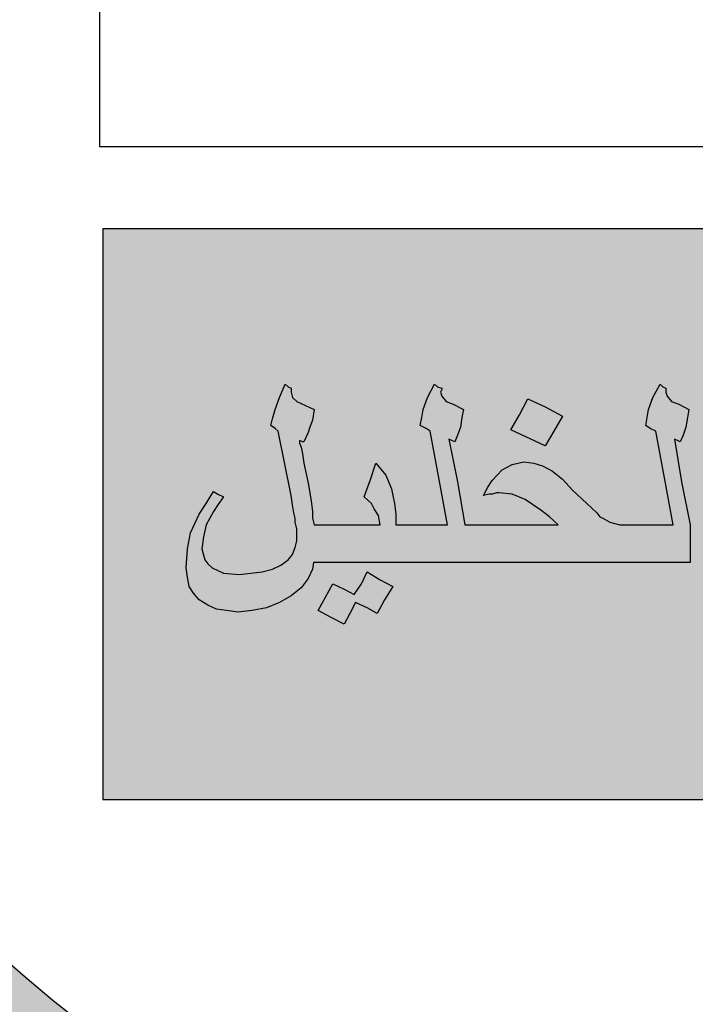
# Model space of a CAD drawing. Units: millimetres. Extents: x 5098 to 6153, y 5273 to 6474.
# Drawn here: x 5103 to 5105, y 5347 to 5348 of the extents above; entities that cross this region are included whole.
import ezdxf

# ---------------------------------------------------------------- set-up
doc = ezdxf.new("R2010")
doc.units = ezdxf.units.MM
doc.layers.add('fram', color=7, linetype='Continuous')

msp = doc.modelspace()

# ---------------------------------------------------------------- hatches: boundary and pattern name
h = msp.add_hatch(color=7)
edge = h.paths.add_edge_path()
edge.add_arc((5105.3874607, 5349.0223516), 3.1086461, 75.0163515, 310.5613566)
edge.add_line((5107.408895, 5346.6606819), (5108.048351, 5345.7159751))
edge.add_line((5108.048351, 5345.7159751), (5107.6439772, 5345.4522492))
edge.add_line((5107.6439772, 5345.4522492), (5107.2151332, 5345.2460713))
edge.add_line((5107.2151332, 5345.2460713), (5106.9702969, 5345.7380734))
edge.add_line((5106.9702969, 5345.7380734), (5106.5762652, 5345.6004591))
edge.add_line((5106.5762652, 5345.6004591), (5105.9840309, 5345.4640829))
edge.add_line((5105.9840309, 5345.4640829), (5106.0739631, 5344.9276788))
edge.add_line((5106.0739631, 5344.9276788), (5104.8901451, 5344.9038946))
edge.add_line((5104.8901451, 5344.9038946), (5104.9552937, 5345.4434144))
edge.add_line((5104.9552937, 5345.4434144), (5104.7190741, 5345.4752343))
edge.add_line((5104.7190741, 5345.4752343), (5104.3595566, 5345.5510223))
edge.add_line((5104.3595566, 5345.5510223), (5103.9573235, 5345.6775395))
edge.add_line((5103.9573235, 5345.6775395), (5103.7417323, 5345.1733137))
edge.add_line((5103.7417323, 5345.1733137), (5103.2085549, 5345.4117458))
edge.add_line((5103.2085549, 5345.4117458), (5102.710483, 5345.7167556))
edge.add_line((5102.710483, 5345.7167556), (5103.0611683, 5346.1497902))
edge.add_line((5103.0611683, 5346.1497902), (5102.6732838, 5346.4637713))
edge.add_line((5102.6732838, 5346.4637713), (5102.3306278, 5346.8265458))
edge.add_line((5102.3306278, 5346.8265458), (5101.8698145, 5346.4955311))
edge.add_line((5101.8698145, 5346.4955311), (5101.5036492, 5347.0266776))
edge.add_line((5101.5036492, 5347.0266776), (5101.2795761, 5347.4541974))
edge.add_line((5101.2795761, 5347.4541974), (5101.8177109, 5347.6596263))
edge.add_line((5101.8177109, 5347.6596263), (5101.6552623, 5348.1154823))
edge.add_line((5101.6552623, 5348.1154823), (5101.5589335, 5348.5897227))
edge.add_line((5101.5589335, 5348.5897227), (5100.9817884, 5348.5245045))
edge.add_line((5100.9817884, 5348.5245045), (5100.9976515, 5349.6302546))
edge.add_line((5100.9976515, 5349.6302546), (5101.5727186, 5349.550619))
edge.add_line((5101.5727186, 5349.550619), (5101.6935217, 5350.0568678))
edge.add_line((5101.6935217, 5350.0568678), (5101.8580848, 5350.4739067))
edge.add_line((5101.8580848, 5350.4739067), (5101.3260363, 5350.6927266))
edge.add_line((5101.3260363, 5350.6927266), (5101.602244, 5351.1857971))
edge.add_line((5101.602244, 5351.1857971), (5101.9487372, 5351.6428903))
edge.add_line((5101.9487372, 5351.6428903), (5102.3947162, 5351.2938544))
edge.add_line((5102.3947162, 5351.2938544), (5102.697512, 5351.6031525))
edge.add_line((5102.697512, 5351.6031525), (5103.1446919, 5351.9523054))
edge.add_line((5103.1446919, 5351.9523054), (5102.8062715, 5352.3937419))
edge.add_line((5102.8062715, 5352.3937419), (5103.3128423, 5352.6861442))
edge.add_line((5103.3128423, 5352.6861442), (5103.8394166, 5352.9055159))
edge.add_line((5103.8394166, 5352.9055159), (5104.0537894, 5352.4017466))
edge.add_line((5104.0537894, 5352.4017466), (5104.596156, 5352.5473405))
edge.add_line((5104.596156, 5352.5473405), (5105.0525478, 5352.6103677))
edge.add_line((5105.0525478, 5352.6103677), (5105.0084698, 5353.1517736))
edge.add_line((5105.0084698, 5353.1517736), (5106.1911805, 5353.0983775))
edge.add_line((5106.1911805, 5353.0983775), (5106.1911805, 5352.0253026))
msp.add_hatch(color=3).paths.add_polyline_path([(5107.5234366, 5346.9620239), (5107.5234366, 5347.9495451), (5103.5073098, 5347.9495451), (5103.5073098, 5346.9620239)])
at = {"layer": 'fram'}
h = msp.add_hatch(color=256, dxfattribs=at)
h.dxf.hatch_style = 1
h.paths.add_polyline_path([(5107.4537568, 5347.4022784), (5107.4537568, 5347.4393904), (5107.4512732, 5347.4649049), (5107.4438223, 5347.4904194), (5107.4314043, 5347.5089753), (5107.4165026, 5347.5275313), (5107.4090518, 5347.4950584), (5107.4040845, 5347.4625854), (5107.4165026, 5347.4509879), (5107.426437, 5347.4347514), (5107.4314043, 5347.4208344), (5107.4338879, 5347.4092369), (5107.4314043, 5347.3999589), (5107.4239534, 5347.3860419), (5107.4090518, 5347.3721249), (5107.3916665, 5347.3558884), (5107.3767648, 5347.3442909), (5107.3643467, 5347.3350129), (5107.3444778, 5347.3210959), (5107.3270926, 5347.3141374), (5107.3097073, 5347.3118179), (5107.2948056, 5347.3141374), (5107.2799039, 5347.3164569), (5107.2625186, 5347.3234154), (5107.2426497, 5347.3350129), (5107.2376825, 5347.3280544), (5107.2327153, 5347.3210959), (5107.2550678, 5347.3071789), (5107.2749367, 5347.2955814), (5107.2898384, 5347.2863034), (5107.3022564, 5347.2793449), (5107.3270926, 5347.2700669), (5107.3494451, 5347.2677474), (5107.3593795, 5347.2700669), (5107.369314, 5347.2723864), (5107.381732, 5347.2793449), (5107.3941501, 5347.2886229), (5107.4165026, 5347.3071789), (5107.4363715, 5347.3303739), (5107.4487895, 5347.3512494), (5107.4537568, 5347.3605274), (5107.4537568, 5347.3674859)])
h.paths.add_polyline_path([(5107.1954611, 5347.4417099), (5107.1954611, 5347.4672244), (5107.1929775, 5347.4950584), (5107.1880103, 5347.5321703), (5107.1805594, 5347.5762408), (5107.1731086, 5347.6203113), (5107.1656578, 5347.6620623), (5107.1532397, 5347.6365478), (5107.1433053, 5347.6179918), (5107.138338, 5347.6040748), (5107.1358544, 5347.5924773), (5107.1358544, 5347.5855188), (5107.138338, 5347.5762408), (5107.1457889, 5347.5391288), (5107.1507561, 5347.5089753), (5107.1557233, 5347.4811414), (5107.1582069, 5347.4533074), (5107.1606906, 5347.4277929), (5107.1606906, 5347.4115564), (5107.1582069, 5347.3906809), (5107.1532397, 5347.3628469), (5107.1681414, 5347.3558884), (5107.1805594, 5347.3837224), (5107.1880103, 5347.4045979), (5107.1929775, 5347.4231539)])
h.paths.add_polyline_path([(5107.1184691, 5347.4347514), (5107.1184691, 5347.4556269), (5107.1159855, 5347.4741829), (5107.1159855, 5347.4880999), (5107.1135019, 5347.4996973), (5107.1035675, 5347.5228923), (5107.0861822, 5347.5437678), (5107.0762477, 5347.5136143), (5107.0663133, 5347.4857804), (5107.0787314, 5347.4741829), (5107.0836986, 5347.4649049), (5107.0886658, 5347.4533074), (5107.093633, 5347.4370709), (5107.0290591, 5347.4370709), (5106.9793869, 5347.4370709), (5106.9793869, 5347.4857804), (5106.9769033, 5347.4996973), (5106.9744197, 5347.5136143), (5106.959518, 5347.5344898), (5106.9396491, 5347.5437678), (5106.9123294, 5347.5484068), (5106.8999113, 5347.5460873), (5106.8899768, 5347.5414483), (5106.8800424, 5347.5368093), (5106.8626571, 5347.5275313), (5106.8427882, 5347.5159338), (5106.8303702, 5347.5066558), (5106.8179521, 5347.4973779), (5106.8179521, 5347.5043363), (5106.8204357, 5347.5089753), (5106.8204357, 5347.5136143), (5106.8204357, 5347.5205728), (5106.8204357, 5347.5228923), (5106.8204357, 5347.5368093), (5106.8179521, 5347.5530458), (5106.8154685, 5347.5623238), (5106.8129849, 5347.5716018), (5106.8105013, 5347.5855188), (5106.805534, 5347.6017553), (5106.8105013, 5347.5994358), (5106.8154685, 5347.5994358), (5106.8204357, 5347.6133528), (5106.8254029, 5347.6249503), (5106.8303702, 5347.6411868), (5106.8328538, 5347.6597428), (5106.8204357, 5347.6643818), (5106.8080176, 5347.6690208), (5106.7980832, 5347.6736598), (5106.7906324, 5347.6782988), (5106.7856651, 5347.6829378), (5106.7831815, 5347.6875768), (5106.7856651, 5347.6922158), (5106.7856651, 5347.6945353), (5106.7806979, 5347.6968548), (5106.7732471, 5347.6991743), (5106.7633126, 5347.6782988), (5106.7583454, 5347.6643818), (5106.7533782, 5347.6504648), (5106.748411, 5347.6295893), (5106.7558618, 5347.6249503), (5106.7633126, 5347.6203113), (5106.7682799, 5347.5994358), (5106.7732471, 5347.5831993), (5106.7757307, 5347.5739213), (5106.7782143, 5347.5692823), (5106.7831815, 5347.5484068), (5106.7856651, 5347.5275313), (5106.7881488, 5347.5043363), (5106.7881488, 5347.4765024), (5106.7707635, 5347.4649049), (5106.760829, 5347.4579464), (5106.748411, 5347.4486684), (5106.7384765, 5347.4417099), (5106.7310257, 5347.4393904), (5106.7260585, 5347.4370709), (5106.7111568, 5347.4370709), (5106.6937715, 5347.4370709), (5106.6912879, 5347.4370709), (5106.6763862, 5347.4370709), (5106.6664518, 5347.4393904), (5106.6590009, 5347.4463489), (5106.6540337, 5347.4533074), (5106.6490665, 5347.4625854), (5106.6465829, 5347.4765024), (5106.6440993, 5347.4927389), (5106.6316812, 5347.5669628), (5106.6192631, 5347.6411868), (5106.6093287, 5347.6226308), (5106.6043615, 5347.6063943), (5106.6018779, 5347.5947968), (5106.5993942, 5347.5855188), (5106.5993942, 5347.5785603), (5106.5993942, 5347.5739213), (5106.6018779, 5347.5716018), (5106.5869762, 5347.5646433), (5106.5720745, 5347.5553653), (5106.5596564, 5347.5484068), (5106.5472384, 5347.5391288), (5106.5373039, 5347.5321703), (5106.5323367, 5347.5252118), (5106.5273695, 5347.5159338), (5106.5199187, 5347.5043363), (5106.5124678, 5347.4904194), (5106.505017, 5347.4741829), (5106.5000498, 5347.4625854), (5106.4975661, 5347.4533074), (5106.4950825, 5347.4486684), (5106.4975661, 5347.4440294), (5106.5000498, 5347.4417099), (5106.5075006, 5347.4393904), (5106.5149514, 5347.4393904), (5106.5248859, 5347.4370709), (5106.5397876, 5347.4347514), (5106.5546892, 5347.4324319), (5106.5621401, 5347.4301124), (5106.5671073, 5347.4301124), (5106.5770417, 5347.4324319), (5106.5894598, 5347.4417099), (5106.6018779, 5347.4533074), (5106.6167795, 5347.4695439), (5106.6217467, 5347.4324319), (5106.626714, 5347.4161954), (5106.6341648, 5347.4022784), (5106.6465829, 5347.3860419), (5106.6590009, 5347.3767639), (5106.6664518, 5347.3744444), (5106.6763862, 5347.3721249), (5106.6912879, 5347.3721249), (5106.7086732, 5347.3721249), (5106.837821, 5347.3721249), (5106.9793869, 5347.3721249), (5107.1184691, 5347.3721249)])
h.paths.add_polyline_path([(5106.9446163, 5347.4556269), (5106.9396491, 5347.4509879), (5106.9321982, 5347.4463489), (5106.9247474, 5347.4440294), (5106.9123294, 5347.4417099), (5106.8974277, 5347.4393904), (5106.882526, 5347.4370709), (5106.8626571, 5347.4370709), (5106.7955996, 5347.4370709), (5106.8154685, 5347.4486684), (5106.8303702, 5347.4602659), (5106.8452718, 5347.4672244), (5106.8552063, 5347.4741829), (5106.8750752, 5347.4834609), (5106.8924605, 5347.4857804), (5106.9098457, 5347.4834609), (5106.927231, 5347.4765024), (5106.9396491, 5347.4695439), (5106.9446163, 5347.4649049), (5106.9446163, 5347.4625854)], flags=16)
h.paths.add_polyline_path([(5106.6093287, 5347.5066558), (5106.6018779, 5347.4996973), (5106.594427, 5347.4973779), (5106.5869762, 5347.4950584), (5106.582009, 5347.4927389), (5106.5745581, 5347.4927389), (5106.5646237, 5347.4950584), (5106.5571728, 5347.4973779), (5106.5546892, 5347.4996973), (5106.5571728, 5347.5043363), (5106.5596564, 5347.5089753), (5106.5671073, 5347.5136143), (5106.5720745, 5347.5182533), (5106.582009, 5347.5228923), (5106.5919434, 5347.5298508), (5106.5993942, 5347.5321703), (5106.6043615, 5347.5368093), (5106.6068451, 5347.5205728)], flags=16)
h.paths.add_polyline_path([(5107.0638297, 5347.3373324), (5107.0340263, 5347.3535689), (5107.0191247, 5347.3257349), (5107.004223, 5347.3002204), (5107.0340263, 5347.2839839), (5107.0638297, 5347.2700669), (5107.0787314, 5347.2955814), (5107.093633, 5347.3234154)])
h.paths.add_polyline_path([(5106.6490665, 5347.7061328), (5106.6043615, 5347.7270083), (5106.594427, 5347.7084523), (5106.5844926, 5347.6922158), (5106.5671073, 5347.6991743), (5106.5472384, 5347.7084523), (5106.5348203, 5347.6875768), (5106.5199187, 5347.6667013), (5106.5447548, 5347.6551038), (5106.5671073, 5347.6435063), (5106.5770417, 5347.6620623), (5106.5869762, 5347.6806183), (5106.6043615, 5347.6713403), (5106.6217467, 5347.6620623), (5106.6366484, 5347.6829378)])
h.paths.add_polyline_path([(5106.2417541, 5347.4370709), (5106.2293361, 5347.5112948), (5106.2144344, 5347.5855188), (5106.2194016, 5347.5831993), (5106.2243688, 5347.5808798), (5106.2293361, 5347.5924773), (5106.2343033, 5347.6063943), (5106.2392705, 5347.6226308), (5106.2417541, 5347.6365478), (5106.2243688, 5347.6458258), (5106.2119508, 5347.6504648), (5106.2044999, 5347.6597428), (5106.2020163, 5347.6667013), (5106.2020163, 5347.6713403), (5106.2020163, 5347.6736598), (5106.1970491, 5347.6759793), (5106.1895983, 5347.6806183), (5106.1796638, 5347.6574233), (5106.1697294, 5347.6365478), (5106.1672458, 5347.6226308), (5106.1672458, 5347.6087138), (5106.1746966, 5347.6040748), (5106.1821474, 5347.5994358), (5106.1970491, 5347.5182533), (5106.2119508, 5347.4370709), (5106.1225407, 5347.4370709), (5106.1051555, 5347.4417099), (5106.0927374, 5347.4486684), (5106.0877702, 5347.4509879), (5106.0803193, 5347.4579464), (5106.062934, 5347.4741829), (5106.0380979, 5347.4973779), (5106.0207126, 5347.5159338), (5106.0033274, 5347.5298508), (5105.9859421, 5347.5391288), (5105.9710404, 5347.5437678), (5105.9561387, 5347.5460873), (5105.9362698, 5347.5414483), (5105.9164009, 5347.5321703), (5105.9014993, 5347.5136143), (5105.8940484, 5347.5020168), (5105.8865976, 5347.4880999), (5105.8940484, 5347.4904194), (5105.9014993, 5347.4904194), (5105.9064665, 5347.4927389), (5105.9139173, 5347.4927389), (5105.9362698, 5347.4904194), (5105.9586223, 5347.4811414), (5105.9859421, 5347.4625854), (5105.9983601, 5347.4509879), (5106.0132618, 5347.4370709), (5105.9238518, 5347.4370709), (5105.8170565, 5347.4370709), (5105.807122, 5347.4417099), (5105.8046384, 5347.4463489), (5105.7996712, 5347.4533074), (5105.7971876, 5347.4649049), (5105.794704, 5347.4788219), (5105.794704, 5347.4996973), (5105.794704, 5347.5228923), (5105.794704, 5347.5460873), (5105.794704, 5347.5692823), (5105.7922203, 5347.5994358), (5105.7872531, 5347.6226308), (5105.7798023, 5347.6411868), (5105.7673842, 5347.6620623), (5105.7524825, 5347.6319088), (5105.7400645, 5347.6017553), (5105.7499989, 5347.5924773), (5105.7549662, 5347.5831993), (5105.7599334, 5347.5692823), (5105.7599334, 5347.5484068), (5105.7599334, 5347.5136143), (5105.7599334, 5347.4811414), (5105.7599334, 5347.4533074), (5105.7649006, 5347.4301124), (5105.7673842, 5347.4115564), (5105.7748351, 5347.3953199), (5105.7822859, 5347.3860419), (5105.7922203, 5347.3790834), (5105.8046384, 5347.3744444), (5105.8170565, 5347.3721249), (5105.8543106, 5347.3721249), (5105.9784912, 5347.3721249), (5106.1225407, 5347.3721249), (5106.1746966, 5347.3721249), (5106.2417541, 5347.3721249), (5106.2417541, 5347.4045979)])
h.paths.add_polyline_path([(5106.0008437, 5347.3350129), (5105.9710404, 5347.3512494), (5105.9561387, 5347.3234154), (5105.9412371, 5347.2979009), (5105.9685568, 5347.2816644), (5105.9983601, 5347.2677474), (5106.0132618, 5347.2932619), (5106.0306471, 5347.3210959)])
h.paths.add_polyline_path([(5106.3038444, 5347.5762408), (5106.2963936, 5347.6203113), (5106.2889427, 5347.6620623), (5106.2765247, 5347.6365478), (5106.2665902, 5347.6179918), (5106.261623, 5347.6040748), (5106.2591394, 5347.5924773), (5106.261623, 5347.5855188), (5106.261623, 5347.5762408), (5106.2690738, 5347.5391288), (5106.2740411, 5347.5089753), (5106.2790083, 5347.4811414), (5106.2814919, 5347.4533074), (5106.2839755, 5347.4277929), (5106.2839755, 5347.4115564), (5106.2814919, 5347.3906809), (5106.2765247, 5347.3628469), (5106.2914264, 5347.3558884), (5106.3038444, 5347.3837224), (5106.3137789, 5347.4045979), (5106.3162625, 5347.4231539), (5106.3187461, 5347.4417099), (5106.3187461, 5347.4672244), (5106.3162625, 5347.4950584), (5106.3112952, 5347.5321703)])
h.paths.add_polyline_path([(5105.7326137, 5347.4254734), (5105.73013, 5347.4417099), (5105.7276464, 5347.4579464), (5105.7127448, 5347.4973779), (5105.7028103, 5347.5136143), (5105.6953595, 5347.5228923), (5105.6879086, 5347.5298508), (5105.6804578, 5347.5321703), (5105.6655561, 5347.5275313), (5105.6581053, 5347.5228923), (5105.6481708, 5347.5159338), (5105.6283019, 5347.4927389), (5105.6109167, 5347.4649049), (5105.6009822, 5347.4509879), (5105.5885642, 5347.4417099), (5105.5711789, 5347.4393904), (5105.55131, 5347.4370709), (5105.5264739, 5347.4370709), (5105.5016377, 5347.4370709), (5105.4817688, 5347.4370709), (5105.4768016, 5347.4370709), (5105.4718344, 5347.4393904), (5105.4668672, 5347.4417099), (5105.4618999, 5347.4463489), (5105.474318, 5347.4649049), (5105.4817688, 5347.4765024), (5105.4842525, 5347.4880999), (5105.4867361, 5347.4996973), (5105.4842525, 5347.5112948), (5105.4817688, 5347.5205728), (5105.4668672, 5347.5368093), (5105.4569327, 5347.5414483), (5105.4445147, 5347.5460873), (5105.4122277, 5347.5484068), (5105.397326, 5347.5484068), (5105.3824244, 5347.5437678), (5105.3724899, 5347.5391288), (5105.3625555, 5347.5298508), (5105.3551046, 5347.5182533), (5105.3501374, 5347.5066558), (5105.3476538, 5347.4880999), (5105.3451702, 5347.4695439), (5105.352621, 5347.4672244), (5105.3575882, 5347.4672244), (5105.3600719, 5347.4718634), (5105.3625555, 5347.4741829), (5105.3650391, 5347.4765024), (5105.3675227, 5347.4765024), (5105.3749735, 5347.4741829), (5105.3824244, 5347.4695439), (5105.3873916, 5347.4602659), (5105.3948424, 5347.4486684), (5105.3824244, 5347.4440294), (5105.3724899, 5347.4393904), (5105.3625555, 5347.4370709), (5105.3352357, 5347.4370709), (5105.3352357, 5347.4556269), (5105.3327521, 5347.4741829), (5105.3302685, 5347.4880999), (5105.3277849, 5347.4996973), (5105.3178504, 5347.5228923), (5105.3004652, 5347.5437678), (5105.2905307, 5347.5136143), (5105.2805963, 5347.4857804), (5105.2930143, 5347.4741829), (5105.2979816, 5347.4649049), (5105.3054324, 5347.4533074), (5105.307916, 5347.4370709), (5105.2433421, 5347.4370709), (5105.1936698, 5347.4370709), (5105.1936698, 5347.4556269), (5105.1911862, 5347.4741829), (5105.1911862, 5347.4880999), (5105.1887026, 5347.4996973), (5105.1787682, 5347.5228923), (5105.1613829, 5347.5437678), (5105.1514484, 5347.5136143), (5105.141514, 5347.4857804), (5105.1539321, 5347.4741829), (5105.1588993, 5347.4649049), (5105.1663501, 5347.4533074), (5105.1688337, 5347.4370709), (5105.1042598, 5347.4370709), (5105.0542055, 5347.4370709), (5105.052104, 5347.4625854), (5105.0471367, 5347.4857804), (5105.0446531, 5347.4927389), (5105.0396859, 5347.5020168), (5105.0247842, 5347.5252118), (5105.0148498, 5347.4927389), (5105.0049153, 5347.4625854), (5105.019817, 5347.4347514), (5105.0247842, 5347.4254734), (5105.0272678, 5347.4161954), (5105.0297515, 5347.3999589), (5105.0322351, 5347.3860419), (5105.0297515, 5347.3744444), (5105.0247842, 5347.3651664), (5105.0148498, 5347.3558884), (5105.0024317, 5347.3466104), (5104.9850464, 5347.3396519), (5104.9676612, 5347.3350129), (5104.9254398, 5347.3303739), (5104.885702, 5347.3350129), (5104.8658331, 5347.3396519), (5104.8509314, 5347.3466104), (5104.8385133, 5347.3535689), (5104.8310625, 5347.3628469), (5104.8260953, 5347.3744444), (5104.8236117, 5347.3860419), (5104.8260953, 5347.4045979), (5104.8310625, 5347.4231539), (5104.8434806, 5347.4486684), (5104.8509314, 5347.4625854), (5104.8633495, 5347.4811414), (5104.8558986, 5347.4857804), (5104.8484478, 5347.4927389), (5104.8335461, 5347.4695439), (5104.821128, 5347.4486684), (5104.8111936, 5347.4301124), (5104.8037428, 5347.4138759), (5104.7962919, 5347.3837224), (5104.7938083, 5347.3535689), (5104.7962919, 5347.3350129), (5104.8012592, 5347.3187764), (5104.8111936, 5347.3048594), (5104.8260953, 5347.2932619), (5104.8434806, 5347.2839839), (5104.8658331, 5347.2770254), (5104.8906692, 5347.2747059), (5104.9204725, 5347.2723864), (5104.9502759, 5347.2747059), (5104.9800792, 5347.2793449), (5105.0073989, 5347.2886229), (5105.0272678, 5347.3002204), (5105.0396859, 5347.3141374), (5105.0471367, 5347.3326934), (5105.0496204, 5347.3419714), (5105.052104, 5347.3535689), (5105.0536323, 5347.3721249), (5105.1936698, 5347.3721249), (5105.2557601, 5347.3721249), (5105.3352357, 5347.3721249), (5105.3426866, 5347.3721249), (5105.3625555, 5347.3744444), (5105.3799407, 5347.3790834), (5105.4047769, 5347.3883614), (5105.4221622, 5347.4045979), (5105.4345802, 5347.3906809), (5105.4469983, 5347.3814029), (5105.4643836, 5347.3744444), (5105.4817688, 5347.3721249), (5105.519023, 5347.3721249), (5105.5264739, 5347.3721249), (5105.55131, 5347.3721249), (5105.5686953, 5347.3744444), (5105.5786297, 5347.3767639), (5105.5984986, 5347.3860419), (5105.6084331, 5347.3930004), (5105.6158839, 5347.4022784), (5105.64072, 5347.3930004), (5105.6705234, 5347.3837224), (5105.7052939, 5347.3767639), (5105.7326137, 5347.3744444), (5105.7326137, 5347.3999589)])
h.paths.add_polyline_path([(5105.6382364, 5347.4556269), (5105.6432036, 5347.4649049), (5105.6456872, 5347.4718634), (5105.6506545, 5347.4741829), (5105.6531381, 5347.4765024), (5105.6655561, 5347.4718634), (5105.6754906, 5347.4625854), (5105.6829414, 5347.4509879), (5105.685425, 5347.4440294), (5105.6829414, 5347.4417099), (5105.6804578, 5347.4417099), (5105.673007, 5347.4440294), (5105.6581053, 5347.4486684), (5105.6481708, 5347.4509879)], flags=16)
h.paths.add_polyline_path([(5105.3302685, 5347.3303739), (5105.307916, 5347.3419714), (5105.2855635, 5347.3558884), (5105.275629, 5347.3350129), (5105.263211, 5347.3164569), (5105.2458257, 5347.3257349), (5105.2259568, 5347.3350129), (5105.2135387, 5347.3118179), (5105.2011207, 5347.2886229), (5105.2234732, 5347.2770254), (5105.2458257, 5347.2654279), (5105.2582438, 5347.2839839), (5105.2681782, 5347.3025399), (5105.2855635, 5347.2932619), (5105.3029488, 5347.2839839), (5105.3178504, 5347.3071789)])
h.paths.add_polyline_path([(5105.1911862, 5347.3303739), (5105.1688337, 5347.3419714), (5105.1439976, 5347.3558884), (5105.1340632, 5347.3350129), (5105.1241287, 5347.3164569), (5105.1067434, 5347.3257349), (5105.0868745, 5347.3350129), (5105.0744565, 5347.3118179), (5105.0595548, 5347.2886229), (5105.0843909, 5347.2770254), (5105.1067434, 5347.2654279), (5105.1166779, 5347.2839839), (5105.1266123, 5347.3025399), (5105.1464812, 5347.2932619), (5105.1638665, 5347.2839839), (5105.1762846, 5347.3071789)])
h.paths.add_polyline_path([(5104.9577267, 5347.5437678), (5104.9726284, 5347.5716018), (5104.942825, 5347.5855188), (5104.9130217, 5347.6017553), (5104.89812, 5347.5739213), (5104.8832183, 5347.5484068), (5104.9130217, 5347.5321703), (5104.942825, 5347.5182533)])
h.paths.add_polyline_path([(5104.7590377, 5347.6574233), (5104.7068819, 5347.6574233), (5104.6621769, 5347.4765024), (5104.6149883, 5347.2979009), (5104.6671441, 5347.2979009), (5104.7143327, 5347.4765024)])
h.paths.add_polyline_path([(5104.5851849, 5347.5762408), (5104.5777341, 5347.6203113), (5104.5677996, 5347.6620623), (5104.5578652, 5347.6365478), (5104.5479307, 5347.6179918), (5104.5429635, 5347.6040748), (5104.5404799, 5347.5924773), (5104.5404799, 5347.5855188), (5104.5429635, 5347.5762408), (5104.5504143, 5347.5391288), (5104.5553816, 5347.5089753), (5104.5578652, 5347.4811414), (5104.5603488, 5347.4533074), (5104.5628324, 5347.4277929), (5104.5628324, 5347.4115564), (5104.5603488, 5347.3906809), (5104.5578652, 5347.3628469), (5104.5727668, 5347.3558884), (5104.5851849, 5347.3837224), (5104.5926357, 5347.4045979), (5104.5951194, 5347.4231539), (5104.597603, 5347.4417099), (5104.597603, 5347.4672244), (5104.5951194, 5347.4950584), (5104.5901521, 5347.5321703)])
h.paths.add_polyline_path([(5104.4957749, 5347.5855188), (5104.5007421, 5347.5831993), (5104.5057093, 5347.5808798), (5104.5106765, 5347.5924773), (5104.5156438, 5347.6063943), (5104.5181274, 5347.6226308), (5104.520611, 5347.6365478), (5104.5032257, 5347.6458258), (5104.4908077, 5347.6504648), (5104.4833568, 5347.6597428), (5104.4808732, 5347.6667013), (5104.4808732, 5347.6713403), (5104.4808732, 5347.6736598), (5104.475906, 5347.6759793), (5104.4709388, 5347.6806183), (5104.4585207, 5347.6574233), (5104.4510699, 5347.6365478), (5104.4485862, 5347.6226308), (5104.4461026, 5347.6087138), (5104.4535535, 5347.6040748), (5104.4634879, 5347.5994358), (5104.4783896, 5347.5182533), (5104.4932913, 5347.4370709), (5104.4386518, 5347.4370709), (5104.4013976, 5347.4370709), (5104.3840123, 5347.4417099), (5104.3715943, 5347.4486684), (5104.3666271, 5347.4509879), (5104.3616598, 5347.4579464), (5104.3442745, 5347.4741829), (5104.3194384, 5347.4973779), (5104.3020531, 5347.5159338), (5104.2846679, 5347.5298508), (5104.2672826, 5347.5391288), (5104.2523809, 5347.5437678), (5104.2349956, 5347.5460873), (5104.2151267, 5347.5414483), (5104.1977414, 5347.5321703), (5104.1803562, 5347.5136143), (5104.1729053, 5347.5020168), (5104.1654545, 5347.4880999), (5104.1753889, 5347.4904194), (5104.1803562, 5347.4904194), (5104.187807, 5347.4927389), (5104.1927742, 5347.4927389), (5104.2151267, 5347.4904194), (5104.2374792, 5347.4811414), (5104.264799, 5347.4625854), (5104.2797006, 5347.4509879), (5104.2946023, 5347.4370709), (5104.1331675, 5347.4370709), (5104.1207495, 5347.5112948), (5104.1058478, 5347.5855188), (5104.110815, 5347.5831993), (5104.1157822, 5347.5808798), (5104.1207495, 5347.5924773), (5104.1257167, 5347.6063943), (5104.1282003, 5347.6226308), (5104.1306839, 5347.6365478), (5104.1132986, 5347.6458258), (5104.1008806, 5347.6504648), (5104.0934297, 5347.6597428), (5104.0909461, 5347.6667013), (5104.0934297, 5347.6713403), (5104.0934297, 5347.6736598), (5104.0859789, 5347.6759793), (5104.0810117, 5347.6806183), (5104.0685936, 5347.6574233), (5104.0611428, 5347.6365478), (5104.0586592, 5347.6226308), (5104.0561756, 5347.6087138), (5104.06611, 5347.6040748), (5104.0735608, 5347.5994358), (5104.0884625, 5347.5182533), (5104.1033642, 5347.4370709), (5104.0139541, 5347.4370709), (5104.0139541, 5347.4556269), (5104.0114705, 5347.4741829), (5104.0089869, 5347.4880999), (5104.0065033, 5347.4996973), (5103.9965689, 5347.5228923), (5103.9791836, 5347.5437678), (5103.9692491, 5347.5136143), (5103.9593147, 5347.4857804), (5103.9717327, 5347.4741829), (5103.9767, 5347.4649049), (5103.9841508, 5347.4533074), (5103.9866344, 5347.4370709), (5103.9220605, 5347.4370709), (5103.8723883, 5347.4370709), (5103.8699047, 5347.4486684), (5103.8699047, 5347.4602659), (5103.867421, 5347.4788219), (5103.8624538, 5347.5089753), (5103.855003, 5347.5437678), (5103.8525194, 5347.5600043), (5103.8500358, 5347.5716018), (5103.8475521, 5347.5785603), (5103.8475521, 5347.5831993), (5103.8525194, 5347.5808798), (5103.855003, 5347.5808798), (5103.8624538, 5347.5971163), (5103.8649374, 5347.6063943), (5103.8699047, 5347.6179918), (5103.8723883, 5347.6365478), (5103.8425849, 5347.6504648), (5103.8351341, 5347.6574233), (5103.8326505, 5347.6667013), (5103.8326505, 5347.6736598), (5103.8276833, 5347.6759793), (5103.822716, 5347.6806183), (5103.8127816, 5347.6574233), (5103.8053307, 5347.6365478), (5103.8003635, 5347.6203113), (5103.7978799, 5347.6087138), (5103.8053307, 5347.6040748), (5103.810298, 5347.5994358), (5103.8326505, 5347.4880999), (5103.8351341, 5347.4718634), (5103.8376177, 5347.4579464), (5103.8401013, 5347.4486684), (5103.8401013, 5347.4417099), (5103.8425849, 5347.4301124), (5103.8425849, 5347.4208344), (5103.8425849, 5347.4185149), (5103.8425849, 5347.4161954), (5103.8425849, 5347.4092369), (5103.8401013, 5347.3976394), (5103.8351341, 5347.3860419), (5103.8276833, 5347.3767639), (5103.8152652, 5347.3674859), (5103.8003635, 5347.3605274), (5103.7829782, 5347.3558884), (5103.7432404, 5347.3512494), (5103.7159207, 5347.3535689), (5103.7059863, 5347.3582079), (5103.6960518, 5347.3628469), (5103.688601, 5347.3698054), (5103.6836338, 5347.3767639), (5103.6786665, 5347.3953199), (5103.6811501, 5347.4161954), (5103.6861174, 5347.4370709), (5103.6985354, 5347.4602659), (5103.7059863, 5347.4718634), (5103.7159207, 5347.4857804), (5103.7059863, 5347.4904194), (5103.6985354, 5347.4950584), (5103.6861174, 5347.4741829), (5103.6736993, 5347.4556269), (5103.6587976, 5347.4231539), (5103.6538304, 5347.3953199), (5103.6513468, 5347.3628469), (5103.6538304, 5347.3466104), (5103.656314, 5347.3303739), (5103.6637649, 5347.3187764), (5103.6736993, 5347.3071789), (5103.688601, 5347.2979009), (5103.7035027, 5347.2909424), (5103.7208879, 5347.2886229), (5103.7407568, 5347.2863034), (5103.765593, 5347.2886229), (5103.7904291, 5347.2932619), (5103.8127816, 5347.3025399), (5103.8326505, 5347.3141374), (5103.8500358, 5347.3280544), (5103.8624538, 5347.3442909), (5103.8699047, 5347.3605274), (5103.8714569, 5347.3721249), (5103.9344786, 5347.3721249), (5104.0139541, 5347.3721249), (5104.0636264, 5347.3721249), (5104.1331675, 5347.3721249), (5104.2598317, 5347.3721249), (5104.4013976, 5347.3721249), (5104.4535535, 5347.3721249), (5104.5230946, 5347.3721249), (5104.5230946, 5347.4045979), (5104.5230946, 5347.4370709), (5104.5081929, 5347.5112948)])
h.paths.add_polyline_path([(5104.2871515, 5347.5994358), (5104.3020531, 5347.6249503), (5104.2722498, 5347.6411868), (5104.2424465, 5347.6551038), (5104.2275448, 5347.6272698), (5104.2126431, 5347.6017553), (5104.2722498, 5347.5739213)], flags=17)
h.paths.add_polyline_path([(5103.9866344, 5347.3419714), (5103.9642819, 5347.3558884), (5103.9543475, 5347.3350129), (5103.9419294, 5347.3164569), (5103.9245441, 5347.3257349), (5103.9046752, 5347.3350129), (5103.8922572, 5347.3118179), (5103.8798391, 5347.2886229), (5103.9021916, 5347.2770254), (5103.9245441, 5347.2654279), (5103.9344786, 5347.2839839), (5103.944413, 5347.3025399), (5103.9642819, 5347.2932619), (5103.9816672, 5347.2839839), (5103.9940853, 5347.3071789), (5104.0089869, 5347.3303739)])

# ---------------------------------------------------------------- linework, layer by layer
msp.add_lwpolyline([(5106.1911805, 5352.0253026, 1.656819922), (5107.408895, 5346.6606819), (5108.048351, 5345.7159751), (5107.6439772, 5345.4522492), (5107.2151332, 5345.2460713), (5106.9702969, 5345.7380734), (5106.5762652, 5345.6004591), (5105.9840309, 5345.4640829), (5106.0739631, 5344.9276788), (5104.8901451, 5344.9038946), (5104.9552937, 5345.4434144), (5104.7190741, 5345.4752343), (5104.3595566, 5345.5510223), (5103.9573235, 5345.6775395), (5103.7417323, 5345.1733137), (5103.2085549, 5345.4117458)], format="xyb")
for p, q in [((5103.5012458, 5348.6067699), (5103.5012458, 5348.091804)), ((5103.5012458, 5348.091804), (5107.147369, 5348.091804)), ((5103.8127816, 5347.6574233), (5103.822716, 5347.6806183)), ((5103.822716, 5347.6806183), (5103.8276833, 5347.6759793)), ((5103.8276833, 5347.6759793), (5103.8326505, 5347.6736598)), ((5103.8326505, 5347.6736598), (5103.8326505, 5347.6667013)), ((5103.8326505, 5347.6667013), (5103.8351341, 5347.6574233)), ((5104.0685936, 5347.6574233), (5104.0810117, 5347.6806183)), ((5104.0810117, 5347.6806183), (5104.0859789, 5347.6759793)), ((5104.0859789, 5347.6759793), (5104.0934297, 5347.6736598)), ((5104.0934297, 5347.6713403), (5104.0909461, 5347.6667013)), ((5104.0909461, 5347.6667013), (5104.0934297, 5347.6597428)), ((5104.0934297, 5347.6736598), (5104.0934297, 5347.6713403)), ((5104.4585207, 5347.6574233), (5104.4709388, 5347.6806183)), ((5104.4709388, 5347.6806183), (5104.475906, 5347.6759793)), ((5104.475906, 5347.6759793), (5104.4808732, 5347.6736598)), ((5104.4808732, 5347.6736598), (5104.4808732, 5347.6713403)), ((5104.4808732, 5347.6713403), (5104.4808732, 5347.6667013)), ((5104.4808732, 5347.6667013), (5104.4833568, 5347.6597428)), ((5103.8053307, 5347.6365478), (5103.8127816, 5347.6574233)), ((5103.8351341, 5347.6574233), (5103.8425849, 5347.6504648)), ((5103.8425849, 5347.6504648), (5103.8723883, 5347.6365478)), ((5104.0611428, 5347.6365478), (5104.0685936, 5347.6574233)), ((5104.0934297, 5347.6597428), (5104.1008806, 5347.6504648)), ((5104.1008806, 5347.6504648), (5104.1132986, 5347.6458258)), ((5104.2275448, 5347.6272698), (5104.2424465, 5347.6551038)), ((5104.2424465, 5347.6551038), (5104.2722498, 5347.6411868)), ((5104.4510699, 5347.6365478), (5104.4585207, 5347.6574233)), ((5104.4833568, 5347.6597428), (5104.4908077, 5347.6504648)), ((5104.4908077, 5347.6504648), (5104.5032257, 5347.6458258)), ((5103.8003635, 5347.6203113), (5103.8053307, 5347.6365478)), ((5103.8723883, 5347.6365478), (5103.8699047, 5347.6179918)), ((5104.0586592, 5347.6226308), (5104.0611428, 5347.6365478)), ((5104.1132986, 5347.6458258), (5104.1306839, 5347.6365478)), ((5104.1306839, 5347.6365478), (5104.1282003, 5347.6226308)), ((5104.2722498, 5347.6411868), (5104.3020531, 5347.6249503)), ((5104.4485862, 5347.6226308), (5104.4510699, 5347.6365478)), ((5104.5032257, 5347.6458258), (5104.520611, 5347.6365478)), ((5104.520611, 5347.6365478), (5104.5181274, 5347.6226308)), ((5103.7978799, 5347.6087138), (5103.8003635, 5347.6203113)), ((5103.8699047, 5347.6179918), (5103.8649374, 5347.6063943)), ((5104.0561756, 5347.6087138), (5104.0586592, 5347.6226308)), ((5104.1282003, 5347.6226308), (5104.1257167, 5347.6063943)), ((5104.2126431, 5347.6017553), (5104.2275448, 5347.6272698)), ((5104.3020531, 5347.6249503), (5104.2871515, 5347.5994358)), ((5104.3020531, 5347.6249503), (5104.3020531, 5347.6249503)), ((5104.4461026, 5347.6087138), (5104.4485862, 5347.6226308)), ((5104.5181274, 5347.6226308), (5104.5156438, 5347.6063943)), ((5103.8053307, 5347.6040748), (5103.7978799, 5347.6087138)), ((5103.810298, 5347.5994358), (5103.8053307, 5347.6040748)), ((5103.8326505, 5347.4880999), (5103.810298, 5347.5994358)), ((5103.8649374, 5347.6063943), (5103.8624538, 5347.5971163)), ((5104.06611, 5347.6040748), (5104.0561756, 5347.6087138)), ((5104.0735608, 5347.5994358), (5104.06611, 5347.6040748)), ((5104.0884625, 5347.5182533), (5104.0735608, 5347.5994358)), ((5104.1257167, 5347.6063943), (5104.1207495, 5347.5924773)), ((5104.2722498, 5347.5739213), (5104.2126431, 5347.6017553)), ((5104.2871515, 5347.5994358), (5104.2722498, 5347.5739213)), ((5104.4535535, 5347.6040748), (5104.4461026, 5347.6087138)), ((5104.4634879, 5347.5994358), (5104.4535535, 5347.6040748)), ((5104.4783896, 5347.5182533), (5104.4634879, 5347.5994358)), ((5104.5156438, 5347.6063943), (5104.5106765, 5347.5924773)), ((5103.8525194, 5347.5808798), (5103.8475521, 5347.5831993)), ((5103.8475521, 5347.5831993), (5103.8475521, 5347.5785603)), ((5103.8624538, 5347.5971163), (5103.855003, 5347.5808798)), ((5104.110815, 5347.5831993), (5104.1058478, 5347.5855188)), ((5104.1058478, 5347.5855188), (5104.1207495, 5347.5112948)), ((5104.1157822, 5347.5808798), (5104.110815, 5347.5831993)), ((5104.1207495, 5347.5924773), (5104.1157822, 5347.5808798)), ((5104.5007421, 5347.5831993), (5104.4957749, 5347.5855188)), ((5104.4957749, 5347.5855188), (5104.5081929, 5347.5112948)), ((5104.5057093, 5347.5808798), (5104.5007421, 5347.5831993)), ((5104.5106765, 5347.5924773), (5104.5057093, 5347.5808798)), ((5103.8475521, 5347.5785603), (5103.8500358, 5347.5716018)), ((5103.8500358, 5347.5716018), (5103.8525194, 5347.5600043)), ((5103.855003, 5347.5808798), (5103.8525194, 5347.5808798)), ((5103.8525194, 5347.5600043), (5103.855003, 5347.5437678)), ((5103.855003, 5347.5437678), (5103.8624538, 5347.5089753)), ((5103.9692491, 5347.5136143), (5103.9791836, 5347.5437678)), ((5103.9791836, 5347.5437678), (5103.9965689, 5347.5228923)), ((5104.1803562, 5347.5136143), (5104.1977414, 5347.5321703)), ((5104.1977414, 5347.5321703), (5104.2151267, 5347.5414483)), ((5104.2151267, 5347.5414483), (5104.2349956, 5347.5460873)), ((5104.2349956, 5347.5460873), (5104.2523809, 5347.5437678)), ((5104.2523809, 5347.5437678), (5104.2672826, 5347.5391288)), ((5104.2672826, 5347.5391288), (5104.2846679, 5347.5298508)), ((5103.9593147, 5347.4857804), (5103.9692491, 5347.5136143)), ((5103.9965689, 5347.5228923), (5104.0065033, 5347.4996973)), ((5104.1033642, 5347.4370709), (5104.0884625, 5347.5182533)), ((5104.1729053, 5347.5020168), (5104.1803562, 5347.5136143)), ((5104.2846679, 5347.5298508), (5104.3020531, 5347.5159338)), ((5104.3020531, 5347.5159338), (5104.3194384, 5347.4973779)), ((5104.4932913, 5347.4370709), (5104.4783896, 5347.5182533)), ((5103.8624538, 5347.5089753), (5103.867421, 5347.4788219)), ((5104.0065033, 5347.4996973), (5104.0089869, 5347.4880999)), ((5104.1207495, 5347.5112948), (5104.1331675, 5347.4370709)), ((5104.1654545, 5347.4880999), (5104.1729053, 5347.5020168)), ((5104.3194384, 5347.4973779), (5104.3442745, 5347.4741829)), ((5104.5081929, 5347.5112948), (5104.5230946, 5347.4370709)), ((5103.6861174, 5347.4741829), (5103.6985354, 5347.4950584)), ((5103.6985354, 5347.4950584), (5103.7059863, 5347.4904194)), ((5103.7059863, 5347.4904194), (5103.7159207, 5347.4857804)), ((5103.7159207, 5347.4857804), (5103.7059863, 5347.4718634)), ((5103.8351341, 5347.4718634), (5103.8326505, 5347.4880999)), ((5103.9717327, 5347.4741829), (5103.9593147, 5347.4857804)), ((5104.0089869, 5347.4880999), (5104.0114705, 5347.4741829)), ((5104.1753889, 5347.4904194), (5104.1654545, 5347.4880999)), ((5104.1803562, 5347.4904194), (5104.1753889, 5347.4904194)), ((5104.187807, 5347.4927389), (5104.1803562, 5347.4904194)), ((5104.1927742, 5347.4927389), (5104.187807, 5347.4927389)), ((5104.2151267, 5347.4904194), (5104.1927742, 5347.4927389)), ((5104.2374792, 5347.4811414), (5104.2151267, 5347.4904194)), ((5104.264799, 5347.4625854), (5104.2374792, 5347.4811414)), ((5103.6736993, 5347.4556269), (5103.6861174, 5347.4741829)), ((5103.7059863, 5347.4718634), (5103.6985354, 5347.4602659)), ((5103.8376177, 5347.4579464), (5103.8351341, 5347.4718634)), ((5103.867421, 5347.4788219), (5103.8699047, 5347.4602659)), ((5103.9767, 5347.4649049), (5103.9717327, 5347.4741829)), ((5103.9841508, 5347.4533074), (5103.9767, 5347.4649049)), ((5104.0114705, 5347.4741829), (5104.0139541, 5347.4556269)), ((5104.2797006, 5347.4509879), (5104.264799, 5347.4625854)), ((5104.3442745, 5347.4741829), (5104.3616598, 5347.4579464)), ((5103.6587976, 5347.4231539), (5103.6736993, 5347.4556269)), ((5103.6985354, 5347.4602659), (5103.6861174, 5347.4370709)), ((5103.8401013, 5347.4486684), (5103.8376177, 5347.4579464)), ((5103.8401013, 5347.4417099), (5103.8401013, 5347.4486684)), ((5103.8699047, 5347.4602659), (5103.8699047, 5347.4486684)), ((5103.8699047, 5347.4486684), (5103.8723883, 5347.4370709)), ((5103.9866344, 5347.4370709), (5103.9841508, 5347.4533074)), ((5104.0139541, 5347.4556269), (5104.0139541, 5347.4370709)), ((5104.2946023, 5347.4370709), (5104.2797006, 5347.4509879)), ((5104.3616598, 5347.4579464), (5104.3666271, 5347.4509879)), ((5104.3666271, 5347.4509879), (5104.3715943, 5347.4486684)), ((5104.3715943, 5347.4486684), (5104.3840123, 5347.4417099)), ((5103.6861174, 5347.4370709), (5103.6811501, 5347.4161954)), ((5103.8425849, 5347.4301124), (5103.8401013, 5347.4417099)), ((5103.8425849, 5347.4208344), (5103.8425849, 5347.4301124)), ((5103.8723883, 5347.4370709), (5103.9220605, 5347.4370709)), ((5103.9220605, 5347.4370709), (5103.9866344, 5347.4370709)), ((5104.0139541, 5347.4370709), (5104.1033642, 5347.4370709)), ((5104.1331675, 5347.4370709), (5104.2946023, 5347.4370709)), ((5104.3840123, 5347.4417099), (5104.4013976, 5347.4370709)), ((5104.4013976, 5347.4370709), (5104.4386518, 5347.4370709)), ((5104.4386518, 5347.4370709), (5104.4932913, 5347.4370709)), ((5104.5230946, 5347.4370709), (5104.5230946, 5347.4045979)), ((5103.6538304, 5347.3953199), (5103.6587976, 5347.4231539)), ((5103.6811501, 5347.4161954), (5103.6786665, 5347.3953199)), ((5103.8425849, 5347.4185149), (5103.8425849, 5347.4208344)), ((5103.8425849, 5347.4161954), (5103.8425849, 5347.4185149)), ((5103.8425849, 5347.4092369), (5103.8425849, 5347.4161954)), ((5103.6513468, 5347.3628469), (5103.6538304, 5347.3953199)), ((5103.6786665, 5347.3953199), (5103.6836338, 5347.3767639)), ((5103.8351341, 5347.3860419), (5103.8401013, 5347.3976394)), ((5103.8401013, 5347.3976394), (5103.8425849, 5347.4092369)), ((5104.5230946, 5347.4045979), (5104.5230946, 5347.3721249)), ((5103.8276833, 5347.3767639), (5103.8351341, 5347.3860419)), ((5103.6538304, 5347.3466104), (5103.6513468, 5347.3628469)), ((5103.6836338, 5347.3767639), (5103.688601, 5347.3698054)), ((5103.688601, 5347.3698054), (5103.6960518, 5347.3628469)), ((5103.6960518, 5347.3628469), (5103.7059863, 5347.3582079)), ((5103.7829782, 5347.3558884), (5103.8003635, 5347.3605274)), ((5103.8003635, 5347.3605274), (5103.8152652, 5347.3674859)), ((5103.8152652, 5347.3674859), (5103.8276833, 5347.3767639)), ((5103.8699047, 5347.3605274), (5103.8624538, 5347.3442909)), ((5103.8714569, 5347.3721249), (5103.8699047, 5347.3605274)), ((5103.9344786, 5347.3721249), (5103.8714569, 5347.3721249)), ((5104.0139541, 5347.3721249), (5103.9344786, 5347.3721249)), ((5104.0636264, 5347.3721249), (5103.9940853, 5347.3721249)), ((5104.0139541, 5347.3721249), (5104.0139541, 5347.3721249)), ((5104.1331675, 5347.3721249), (5104.0636264, 5347.3721249)), ((5104.2598317, 5347.3721249), (5104.1157822, 5347.3721249)), ((5104.1331675, 5347.3721249), (5104.1331675, 5347.3721249)), ((5104.4013976, 5347.3721249), (5104.2598317, 5347.3721249)), ((5104.4535535, 5347.3721249), (5104.3840123, 5347.3721249)), ((5104.4013976, 5347.3721249), (5104.4013976, 5347.3721249)), ((5104.5230946, 5347.3721249), (5104.4535535, 5347.3721249)), ((5104.5230946, 5347.3721249), (5104.5230946, 5347.3721249)), ((5103.656314, 5347.3303739), (5103.6538304, 5347.3466104)), ((5103.7059863, 5347.3582079), (5103.7159207, 5347.3535689)), ((5103.7159207, 5347.3535689), (5103.7432404, 5347.3512494)), ((5103.7432404, 5347.3512494), (5103.7829782, 5347.3558884)), ((5103.8624538, 5347.3442909), (5103.8500358, 5347.3280544)), ((5103.9543475, 5347.3350129), (5103.9642819, 5347.3558884)), ((5103.9642819, 5347.3558884), (5103.9866344, 5347.3419714)), ((5103.6637649, 5347.3187764), (5103.656314, 5347.3303739)), ((5103.8500358, 5347.3280544), (5103.8326505, 5347.3141374)), ((5103.8922572, 5347.3118179), (5103.9046752, 5347.3350129)), ((5103.9046752, 5347.3350129), (5103.9245441, 5347.3257349)), ((5103.9419294, 5347.3164569), (5103.9543475, 5347.3350129)), ((5103.9866344, 5347.3419714), (5104.0089869, 5347.3303739)), ((5104.0089869, 5347.3303739), (5103.9940853, 5347.3071789)), ((5104.0089869, 5347.3303739), (5104.0089869, 5347.3303739)), ((5103.6736993, 5347.3071789), (5103.6637649, 5347.3187764)), ((5103.8326505, 5347.3141374), (5103.8127816, 5347.3025399)), ((5103.8798391, 5347.2886229), (5103.8922572, 5347.3118179)), ((5103.9245441, 5347.3257349), (5103.9419294, 5347.3164569)), ((5103.688601, 5347.2979009), (5103.6736993, 5347.3071789)), ((5103.7035027, 5347.2909424), (5103.688601, 5347.2979009)), ((5103.7904291, 5347.2932619), (5103.765593, 5347.2886229)), ((5103.8127816, 5347.3025399), (5103.7904291, 5347.2932619)), ((5103.944413, 5347.3025399), (5103.9344786, 5347.2839839)), ((5103.9642819, 5347.2932619), (5103.944413, 5347.3025399)), ((5103.9816672, 5347.2839839), (5103.9642819, 5347.2932619)), ((5103.9940853, 5347.3071789), (5103.9816672, 5347.2839839)), ((5103.7208879, 5347.2886229), (5103.7035027, 5347.2909424)), ((5103.7407568, 5347.2863034), (5103.7208879, 5347.2886229)), ((5103.765593, 5347.2886229), (5103.7407568, 5347.2863034)), ((5103.9021916, 5347.2770254), (5103.8798391, 5347.2886229)), ((5103.9245441, 5347.2654279), (5103.9021916, 5347.2770254)), ((5103.9344786, 5347.2839839), (5103.9245441, 5347.2654279))]:
    msp.add_line(p, q, dxfattribs=at)
msp.add_lwpolyline([(5107.5233772, 5346.9620248), (5107.5233772, 5347.949546), (5103.5072503, 5347.949546), (5103.5072503, 5346.9620248)], close=True, dxfattribs=at)

doc.saveas('drawing.dxf')
